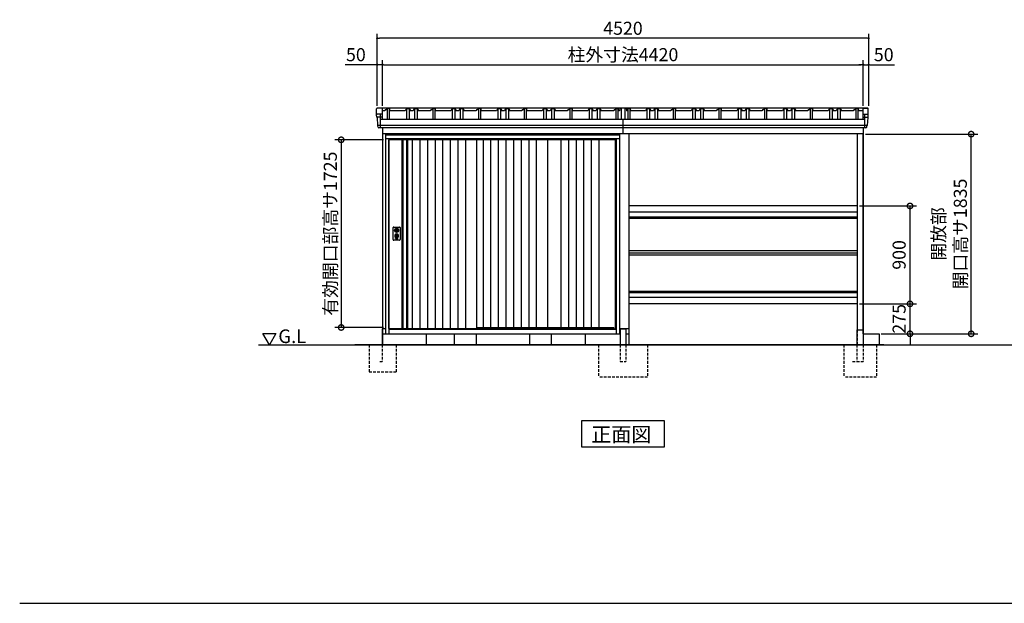
# Model space of a CAD drawing. Extents: x 140 to 16735, y 0 to 11410.
# Drawn here: x 140 to 9194, y 0 to 5364 of the extents above; entities that cross this region are included whole.
import ezdxf

# ---------------------------------------------------------------- set-up
doc = ezdxf.new("R2010")
doc.units = 0
doc.header["$LTSCALE"] = 20
doc.header["$PDMODE"] = 3
doc.header["$PDSIZE"] = 2
doc.linetypes.add('HIDDEN', pattern=[0.375, 0.25, -0.125])
doc.layers.get('0').update_dxf_attribs({"linetype": 'CONTINUOUS'})
doc.layers.get('DEFPOINTS').update_dxf_attribs({"linetype": 'CONTINUOUS'})
for name, color, linetype in [('仕様書枠', 230, 'CONTINUOUS'), ('寸法', 4, 'CONTINUOUS'), ('破線', 2, 'HIDDEN'), ('細線', 5, 'CONTINUOUS'), ('部品1', 7, 'CONTINUOUS'), ('Ｇ_Ｌ', 30, 'CONTINUOUS'), ('Ｇ．Ｌ', 30, 'CONTINUOUS')]:
    doc.layers.add(name, color=color, linetype=linetype)
doc.styles.add('MSGOTHIC', font='msgothi2.ttf')
doc.styles.get("Standard").update_dxf_attribs({"font": 'txt', "bigfont": 'bigfont.shx'})
doc.styles.add('STYLE1', font='isocp.shx', dxfattribs={"bigfont": 'bigfont.shx'})
doc.styles.add('STYLE2', font='txt')
doc.dimstyles.new('INABA_S40', dxfattribs={"dimscale": 40, "dimtxt": 3, "dimasz": 2.5, "dimexe": 1.5, "dimexo": 0.5, "dimgap": 1, "dimtad": 3, "dimdec": 4, "dimdsep": 46, "dimtxsty": 'STANDARD', "dimsah": 1, "dimcen": 0, "dimclrt": 7, "dimadec": 0, "dimazin": 0, "dimtfac": 1, "dimtdec": 4, "dimtix": 1, "dimtmove": 0, "dimatfit": 0, "dimfxl": 1, "dimtolj": 1, "dimtzin": 0, "dimarcsym": 0})
doc.dimstyles.new('INABA_S40G', dxfattribs={"dimscale": 40, "dimtxt": 3, "dimasz": 2.5, "dimexe": 1.5, "dimexo": 0.5, "dimgap": 1, "dimtad": 3, "dimdec": 1, "dimdsep": 46, "dimtxsty": 'STYLE1', "dimblk1": 'DOTSMALL', "dimblk2": 'DOTSMALL', "dimsah": 1, "dimcen": 0, "dimclrt": 7, "dimadec": 0, "dimazin": 0, "dimtfac": 1, "dimtdec": 4, "dimtix": 1, "dimtmove": 0, "dimatfit": 3, "dimldrblk": 'DOTSMALL', "dimfxl": 1, "dimtolj": 1, "dimtzin": 0, "dimarcsym": 0})

# ---------------------------------------------------------------- blocks, each defined once
blk = doc.blocks.new('_DOT')
at = {"color": 0, "linetype": 'ByBlock', "ltscale": 50}
blk.add_line((-0.5, 0), (-1, 0), dxfattribs=at)
at = {"color": 0, "linetype": 'ByBlock', "ltscale": 50, "const_width": 0.5}
blk.add_lwpolyline([(-0.25, 0, 1), (0.25, 0, 1)], format="xyb", close=True, dxfattribs=at)
blk = doc.blocks.new('*D12')
at = {"layer": 'DEFPOINTS', "color": 0, "ltscale": 50}
for p in [(3477.2, 4950.9), (3427.2, 4552.3), (3477.2, 4552.3)]:
    blk.add_point(p, dxfattribs=at)
at = {"layer": '寸法', "color": 0, "lineweight": -2, "ltscale": 50}
for p, q in [((3427.2, 4572.3), (3427.2, 4990.9)), ((3477.2, 4572.3), (3477.2, 4990.9)), ((3407.2, 4950.9), (3133.2, 4950.9)), ((3477.2, 4950.9), (3427.2, 4950.9)), ((3497.2, 4950.9), (3517.2, 4950.9))]:
    blk.add_line(p, q, dxfattribs=at)
at = {"layer": '寸法', "color": 0, "lineweight": -2, "ltscale": 50, "xscale": 20, "yscale": 20, "zscale": 20}
blk.add_blockref('_DOT', (3427.2, 4950.9), dxfattribs=at)
at = {"layer": '寸法', "color": 0, "lineweight": -2, "ltscale": 50, "xscale": 20, "yscale": 20, "zscale": 20, "rotation": 180}
blk.add_blockref('_DOT', (3477.2, 4950.9), dxfattribs=at)
at = {"layer": '寸法', "color": 7, "ltscale": 50, "insert": (3231.3, 5042.9), "char_height": 120, "attachment_point": 5, "style": 'STYLE1'}
blk.add_mtext('\\A1;50', dxfattribs=at)
blk = doc.blocks.new('*D13')
at = {"layer": 'DEFPOINTS', "color": 0, "ltscale": 50}
for p in [(7947.2, 4950.9), (7897.2, 4552.3), (7947.2, 4552.3)]:
    blk.add_point(p, dxfattribs=at)
at = {"layer": '寸法', "color": 0, "lineweight": -2, "ltscale": 50}
for p, q in [((7897.2, 4572.3), (7897.2, 4990.9)), ((7947.2, 4572.3), (7947.2, 4990.9)), ((7877.2, 4950.9), (7857.2, 4950.9)), ((7897.2, 4950.9), (7947.2, 4950.9)), ((7967.2, 4950.9), (8183.2, 4950.9))]:
    blk.add_line(p, q, dxfattribs=at)
at = {"layer": '寸法', "color": 0, "lineweight": -2, "ltscale": 50, "xscale": 20, "yscale": 20, "zscale": 20}
blk.add_blockref('_DOT', (7897.2, 4950.9), dxfattribs=at)
at = {"layer": '寸法', "color": 0, "lineweight": -2, "ltscale": 50, "xscale": 20, "yscale": 20, "zscale": 20, "rotation": 180}
blk.add_blockref('_DOT', (7947.2, 4950.9), dxfattribs=at)
at = {"layer": '寸法', "color": 7, "ltscale": 50, "insert": (8085.2, 5042.9), "char_height": 120, "attachment_point": 5, "style": 'STYLE1'}
blk.add_mtext('\\A1;50', dxfattribs=at)
blk = doc.blocks.new('*D14')
at = {"layer": 'DEFPOINTS', "color": 0, "ltscale": 50}
for p in [(3427.2, 5193.6), (3427.2, 4552.3), (7947.2, 4552.3)]:
    blk.add_point(p, dxfattribs=at)
at = {"layer": '寸法', "color": 0, "lineweight": -2, "ltscale": 50}
for p, q in [((3427.2, 4572.3), (3427.2, 5233.6)), ((7927.2, 5193.6), (3447.2, 5193.6)), ((7947.2, 4572.3), (7947.2, 5233.6))]:
    blk.add_line(p, q, dxfattribs=at)
at = {"layer": '寸法', "color": 0, "lineweight": -2, "ltscale": 50, "xscale": 20, "yscale": 20, "zscale": 20, "rotation": 180}
blk.add_blockref('_DOT', (3427.2, 5193.6), dxfattribs=at)
at = {"layer": '寸法', "color": 0, "lineweight": -2, "ltscale": 50, "xscale": 20, "yscale": 20, "zscale": 20}
blk.add_blockref('_DOT', (7947.2, 5193.6), dxfattribs=at)
at = {"layer": '寸法', "color": 7, "ltscale": 50, "insert": (5687.2, 5285.6), "char_height": 120, "attachment_point": 5, "style": 'STYLE1'}
blk.add_mtext('\\A1;4520', dxfattribs=at)
blk = doc.blocks.new('*D15')
at = {"layer": 'DEFPOINTS', "color": 0, "ltscale": 50}
for p in [(7897.2, 4950.9), (3477.2, 4552.3), (7897.2, 4552.3)]:
    blk.add_point(p, dxfattribs=at)
at = {"layer": '寸法', "color": 0, "lineweight": -2, "ltscale": 50}
for p, q in [((3477.2, 4572.3), (3477.2, 4990.9)), ((7897.2, 4572.3), (7897.2, 4990.9)), ((3497.2, 4950.9), (7877.2, 4950.9))]:
    blk.add_line(p, q, dxfattribs=at)
at = {"layer": '寸法', "color": 0, "lineweight": -2, "ltscale": 50, "xscale": 20, "yscale": 20, "zscale": 20, "rotation": 180}
blk.add_blockref('_DOT', (3477.2, 4950.9), dxfattribs=at)
at = {"layer": '寸法', "color": 0, "lineweight": -2, "ltscale": 50, "xscale": 20, "yscale": 20, "zscale": 20}
blk.add_blockref('_DOT', (7897.2, 4950.9), dxfattribs=at)
at = {"layer": '寸法', "color": 7, "ltscale": 50, "insert": (5687.2, 5042.9), "char_height": 120, "attachment_point": 5, "style": 'STYLE1'}
blk.add_mtext('\\A1;柱外寸法4420', dxfattribs=at)
blk = doc.blocks.new('_DOTSMALL')
at = {"color": 0, "linetype": 'ByBlock', "ltscale": 50, "const_width": 0.5}
blk.add_lwpolyline([(-0.0625, 0, 1), (0.0625, 0, 1)], format="xyb", close=True, dxfattribs=at)
blk = doc.blocks.new('*D16')
at = {"layer": 'DEFPOINTS', "color": 0, "ltscale": 50}
for p in [(3505.2, 4260.3), (3096.4, 2535.3), (3505.2, 2535.3)]:
    blk.add_point(p, dxfattribs=at)
at = {"layer": '寸法', "color": 0, "lineweight": -2, "ltscale": 50}
for p, q in [((3485.2, 4260.3), (3036.4, 4260.3)), ((3096.4, 4260.3), (3096.4, 2535.3)), ((3485.2, 2535.3), (3036.4, 2535.3))]:
    blk.add_line(p, q, dxfattribs=at)
at = {"layer": '寸法', "color": 0, "lineweight": -2, "ltscale": 50, "xscale": 100, "yscale": 100, "zscale": 100}
for p, rotation in [((3096.4, 4260.3), 90), ((3096.4, 2535.3), 270)]:
    blk.add_blockref('_DOTSMALL', p, dxfattribs=dict(at, rotation=rotation))
at = {"layer": '寸法', "color": 7, "ltscale": 50, "insert": (2996.4, 3397.8), "char_height": 120, "attachment_point": 5, "rotation": 90, "style": 'STYLE1'}
blk.add_mtext('\\A1;有効開口部高サ1725', dxfattribs=at)
blk = doc.blocks.new('*D17')
at = {"layer": 'DEFPOINTS', "color": 0, "ltscale": 50}
for p in [(7842.2, 2752.3), (8326.7, 2752.3), (8042.2, 2477.3)]:
    blk.add_point(p, dxfattribs=at)
at = {"layer": '寸法', "color": 0, "lineweight": -2, "ltscale": 50}
for p, q in [((8326.7, 2752.3), (8326.7, 2852.3)), ((7862.2, 2752.3), (8386.7, 2752.3)), ((8326.7, 2477.3), (8326.7, 2752.3)), ((8062.2, 2477.3), (8386.7, 2477.3)), ((8326.7, 2477.3), (8326.7, 2377.3))]:
    blk.add_line(p, q, dxfattribs=at)
at = {"layer": '寸法', "color": 0, "lineweight": -2, "ltscale": 50, "xscale": 100, "yscale": 100, "zscale": 100}
for p, rotation in [((8326.7, 2752.3), 270), ((8326.7, 2477.3), 90)]:
    blk.add_blockref('_DOTSMALL', p, dxfattribs=dict(at, rotation=rotation))
at = {"layer": '寸法', "color": 7, "ltscale": 50, "insert": (8226.7, 2614.8), "char_height": 120, "attachment_point": 5, "rotation": 90, "style": 'STYLE1'}
blk.add_mtext('\\A1;275', dxfattribs=at)
blk = doc.blocks.new('*D18')
at = {"layer": 'DEFPOINTS', "color": 0, "ltscale": 50}
for p in [(7842.2, 3652.3), (8326.7, 3652.3), (7842.2, 2752.3)]:
    blk.add_point(p, dxfattribs=at)
at = {"layer": '寸法', "color": 0, "lineweight": -2, "ltscale": 50}
for p, q in [((7862.2, 3652.3), (8386.7, 3652.3)), ((8326.7, 2752.3), (8326.7, 3652.3)), ((7862.2, 2752.3), (8386.7, 2752.3))]:
    blk.add_line(p, q, dxfattribs=at)
at = {"layer": '寸法', "color": 0, "lineweight": -2, "ltscale": 50, "xscale": 100, "yscale": 100, "zscale": 100}
for p, rotation in [((8326.7, 3652.3), 90), ((8326.7, 2752.3), 270)]:
    blk.add_blockref('_DOTSMALL', p, dxfattribs=dict(at, rotation=rotation))
at = {"layer": '寸法', "color": 7, "ltscale": 50, "insert": (8226.7, 3202.3), "char_height": 120, "attachment_point": 5, "rotation": 90, "style": 'STYLE1'}
blk.add_mtext('\\A1;900', dxfattribs=at)
blk = doc.blocks.new('*D19')
at = {"layer": 'DEFPOINTS', "color": 0, "ltscale": 50}
for p in [(7897.2, 4312.3), (8889.4, 4312.3), (8042.2, 2477.3)]:
    blk.add_point(p, dxfattribs=at)
at = {"layer": '寸法', "color": 0, "lineweight": -2, "ltscale": 50}
for p, q in [((7917.2, 4312.3), (8949.4, 4312.3)), ((8889.4, 2477.3), (8889.4, 4312.3)), ((8062.2, 2477.3), (8949.4, 2477.3))]:
    blk.add_line(p, q, dxfattribs=at)
at = {"layer": '寸法', "color": 0, "lineweight": -2, "ltscale": 50, "xscale": 100, "yscale": 100, "zscale": 100}
for p, rotation in [((8889.4, 4312.3), 90), ((8889.4, 2477.3), 270)]:
    blk.add_blockref('_DOTSMALL', p, dxfattribs=dict(at, rotation=rotation))
at = {"layer": '寸法', "color": 7, "ltscale": 50, "insert": (8689.4, 3394.8), "char_height": 120, "attachment_point": 5, "rotation": 90, "style": 'STYLE1'}
blk.add_mtext('\\A1;開放部\\P開口高サ1835', dxfattribs=at)

msp = doc.modelspace()

# ---------------------------------------------------------------- linework, layer by layer
at = {"layer": '仕様書枠', "ltscale": 50}
msp.add_line((140, 0), (16307.2, 0), dxfattribs=at)
at = {"layer": '破線', "linetype": 'HIDDEN', "ltscale": 5}
for p, q in [((7842.153, 2514.275), (7842.153, 2377.275)), ((5462.153, 2377.275), (5462.153, 2077.275)), ((5662.153, 2377.275), (5662.153, 2222.275)), ((5712.153, 2377.275), (5712.153, 2222.275)), ((5912.153, 2377.275), (5912.153, 2077.275)), ((7719.653, 2377.275), (7719.653, 2077.275)), ((7838.853, 2377.275), (7838.853, 2222.275)), ((7894.653, 2377.275), (7894.653, 2222.275)), ((8019.653, 2377.275), (8019.653, 2077.275)), ((5662.153, 2222.275), (5712.153, 2222.275)), ((7798.653, 2222.275), (7894.653, 2222.275)), ((5912.153, 2077.275), (5462.153, 2077.275)), ((8019.653, 2077.275), (7719.653, 2077.275))]:
    msp.add_line(p, q, dxfattribs=at)
at = {"layer": '破線', "ltscale": 5}
for p, q in [((3352.153, 2377.275), (3352.153, 2127.275)), ((3472.153, 2377.275), (3472.153, 2222.275)), ((3602.153, 2377.275), (3602.153, 2127.275)), ((3452.153, 2222.275), (3472.153, 2222.275)), ((3352.153, 2127.275), (3602.153, 2127.275))]:
    msp.add_line(p, q, dxfattribs=at)
at = {"layer": '細線', "ltscale": 50}
for p, q in [((3472.082, 4469.246), (3424.019, 4469.246)), ((3454.642, 4497.275), (3454.642, 4370.775)), ((7892.223, 4469.29), (7940.286, 4469.29)), ((7909.664, 4497.318), (7909.664, 4370.775)), ((7932.928, 4391.548), (3432.036, 4391.548)), ((5659.153, 4302.318), (3505.153, 4302.318)), ((5629.153, 4269.818), (3535.153, 4269.818)), ((3535.153, 4269.818), (3535.153, 2477.318)), ((5629.153, 4260.318), (3535.153, 4260.318)), ((5629.153, 2477.318), (5629.153, 4269.818)), ((7842.153, 3549.388), (5742.153, 3549.388)), ((7842.153, 3537.162), (5742.153, 3537.162)), ((3591.084, 3436.064), (3593.991, 3436.064)), ((3591.084, 3420.572), (3593.991, 3420.572)), ((3595.653, 3354.459), (3595.653, 3363.443)), ((3600.153, 3357.766), (3600.153, 3362.343)), ((3611.153, 3357.766), (3611.153, 3362.343)), ((3615.653, 3354.459), (3615.653, 3363.443)), ((3617.315, 3436.064), (3620.221, 3436.064)), ((3617.315, 3420.572), (3620.221, 3420.572)), ((7842.153, 2867.387), (5742.153, 2867.387)), ((7842.153, 2855.162), (5742.153, 2855.162)), ((3535.153, 2524.318), (5629.153, 2524.318)), ((3535.153, 2520.318), (5629.153, 2520.318)), ((4339.153, 2534.818), (5603.153, 2534.818)), ((5607.153, 2524.318), (5603.153, 2534.818))]:
    msp.add_line(p, q, dxfattribs=at)
at = {"layer": '細線'}
for p, q in [((3663.153, 4260.318), (3663.153, 2527.318)), ((3697.153, 4260.318), (3697.153, 2527.318)), ((3749.153, 4260.318), (3749.153, 2527.318)), ((3819.153, 4260.318), (3819.153, 2527.318)), ((3889.153, 4260.318), (3889.153, 2527.318)), ((3959.153, 4260.318), (3959.153, 2527.318)), ((4029.153, 4260.318), (4029.153, 2527.318)), ((4099.153, 4260.318), (4099.153, 2527.318)), ((4169.153, 4260.318), (4169.153, 2527.318)), ((4239.153, 4260.318), (4239.153, 2527.318)), ((4400.653, 4260.318), (4400.653, 2534.818)), ((4470.653, 4260.318), (4470.653, 2534.818)), ((4540.653, 4260.318), (4540.653, 2534.818)), ((4610.653, 4260.318), (4610.653, 2534.818)), ((4680.653, 4260.318), (4680.653, 2534.818)), ((4750.653, 4260.318), (4750.653, 2534.818)), ((4820.653, 4260.318), (4820.653, 2534.818)), ((4890.653, 4260.318), (4890.653, 2534.818)), ((5115.903, 4260.318), (5115.903, 2534.818)), ((5185.903, 4260.318), (5185.903, 2534.818)), ((5255.903, 4260.318), (5255.903, 2534.818)), ((5325.903, 4260.318), (5325.903, 2534.818)), ((5395.903, 4260.318), (5395.903, 2534.818)), ((5465.903, 4260.318), (5465.903, 2534.818))]:
    msp.add_line(p, q, dxfattribs=at)
at = {"layer": '細線', "ltscale": 50}
for centre, radius in [((3605.653, 3378.318), 12), ((3605.653, 3428.318), 4.5)]:
    msp.add_circle(centre, radius, dxfattribs=at)
for centre, radius, start, end in [((3605.653, 3378.318), 17.5, 306.4837371, 233.5162629), ((3605.653, 3428.318), 16.5, 152.0012353, 207.9987647), ((3605.653, 3428.318), 14, 146.4074436, 213.5925564), ((3594.653, 3363.443), 1, 0, 53.5162629), ((3596.653, 3354.459), 1, 180, 249.3326835), ((3605.653, 3378.318), 26.5, 249.3326835, 290.6673165), ((3600.453, 3362.343), 0.3, 71.9694646, 180), ((3600.453, 3357.766), 0.3, 180, 255.8014401), ((3605.653, 3378.318), 21.5, 255.8014401, 284.1985599), ((3605.653, 3378.318), 16.5, 251.9694646, 288.0305354), ((3605.653, 3378.318), 4, 111.2538092, 248.7461908), ((3610.853, 3362.343), 0.3, 0, 108.0305354), ((3610.853, 3357.766), 0.3, 284.1985599, 0), ((3614.653, 3354.459), 1, 290.6673165, 360), ((3616.653, 3363.443), 1, 126.4837371, 180), ((3605.653, 3428.318), 14, 326.4074436, 33.5925564), ((3605.653, 3428.318), 16.5, 332.0012353, 27.9987647)]:
    msp.add_arc(centre, radius, start, end, dxfattribs=at)
at = {"layer": '部品1', "ltscale": 50}
for p, q in [((3422.153, 4489.833), (3422.153, 4545.716)), ((3499.941, 4537.875), (3498.653, 4527.875)), ((3499.941, 4537.875), (3513.941, 4537.875)), ((3515.153, 4547.275), (3513.941, 4537.875)), ((3539.153, 4547.275), (3515.153, 4547.275)), ((3539.153, 4547.275), (3541.653, 4527.875)), ((3695.653, 4547.275), (3685.153, 4527.875)), ((3695.653, 4547.275), (3723.653, 4547.275)), ((3723.653, 4547.275), (3734.153, 4527.875)), ((3768.653, 4547.275), (3758.153, 4527.875)), ((3768.653, 4547.275), (3796.653, 4547.275)), ((3796.653, 4547.275), (3807.153, 4527.875)), ((3919.941, 4537.875), (3918.653, 4527.875)), ((3919.941, 4537.875), (3918.653, 4527.875)), ((3919.941, 4537.875), (3933.941, 4537.875)), ((3935.153, 4547.275), (3933.941, 4537.875)), ((3959.153, 4547.275), (3935.153, 4547.275)), ((3959.153, 4547.275), (3961.653, 4527.875)), ((4115.653, 4547.275), (4105.153, 4527.875)), ((4115.653, 4547.275), (4143.653, 4547.275)), ((4143.653, 4547.275), (4154.153, 4527.875)), ((4188.653, 4547.275), (4178.153, 4527.875)), ((4188.653, 4547.275), (4216.653, 4547.275)), ((4216.653, 4547.275), (4227.153, 4527.875)), ((4339.941, 4537.875), (4338.653, 4527.875)), ((4339.941, 4537.875), (4353.941, 4537.875)), ((4355.153, 4547.275), (4353.941, 4537.875)), ((4379.153, 4547.275), (4355.153, 4547.275)), ((4379.153, 4547.275), (4381.653, 4527.875)), ((4535.653, 4547.275), (4525.153, 4527.875)), ((4535.653, 4547.275), (4563.653, 4547.275)), ((4563.653, 4547.275), (4574.153, 4527.875)), ((4608.653, 4547.275), (4598.153, 4527.875)), ((4608.653, 4547.275), (4636.653, 4547.275)), ((4636.653, 4547.275), (4647.153, 4527.875)), ((4759.941, 4537.875), (4758.653, 4527.875)), ((4759.941, 4537.875), (4773.941, 4537.875)), ((4775.153, 4547.275), (4773.941, 4537.875)), ((4799.153, 4547.275), (4775.153, 4547.275)), ((4799.153, 4547.275), (4801.653, 4527.875)), ((4955.653, 4547.275), (4945.153, 4527.875)), ((4955.653, 4547.275), (4983.653, 4547.275)), ((4983.653, 4547.275), (4994.153, 4527.875)), ((5028.653, 4547.275), (5018.153, 4527.875)), ((5028.653, 4547.275), (5056.653, 4547.275)), ((5056.653, 4547.275), (5067.153, 4527.875)), ((5179.941, 4537.875), (5178.653, 4527.875)), ((5179.941, 4537.875), (5193.941, 4537.875)), ((5195.153, 4547.275), (5193.941, 4537.875)), ((5219.153, 4547.275), (5195.153, 4547.275)), ((5219.153, 4547.275), (5221.653, 4527.875)), ((5375.653, 4547.275), (5365.153, 4527.875)), ((5375.653, 4547.275), (5403.653, 4547.275)), ((5403.653, 4547.275), (5414.153, 4527.875)), ((5448.653, 4547.275), (5438.153, 4527.875)), ((5448.653, 4547.275), (5476.653, 4547.275)), ((5476.653, 4547.275), (5487.153, 4527.875)), ((5604.941, 4537.875), (5603.653, 4527.875)), ((5604.941, 4537.875), (5603.653, 4527.875)), ((5604.941, 4537.875), (5618.941, 4537.875)), ((5604.941, 4537.875), (5618.941, 4537.875)), ((5620.153, 4547.275), (5618.941, 4537.875)), ((5620.153, 4547.275), (5618.941, 4537.875)), ((5644.153, 4547.275), (5620.153, 4547.275)), ((5620.153, 4547.275), (5644.153, 4547.275)), ((5644.153, 4547.275), (5646.859, 4526.275)), ((5670.153, 4551.88), (5670.153, 4449.864)), ((5704.153, 4551.88), (5704.153, 4449.864)), ((5730.153, 4547.275), (5727.446, 4526.275)), ((5754.153, 4547.275), (5730.153, 4547.275)), ((5754.153, 4547.275), (5756.653, 4527.875)), ((5905.653, 4547.318), (5895.153, 4527.918)), ((5905.653, 4547.318), (5933.653, 4547.318)), ((5933.653, 4547.318), (5944.153, 4527.918)), ((5978.653, 4547.318), (5968.153, 4527.918)), ((5978.653, 4547.318), (6006.653, 4547.318)), ((6006.653, 4547.318), (6017.153, 4527.918)), ((6129.941, 4537.918), (6128.653, 4527.918)), ((6129.941, 4537.918), (6143.941, 4537.918)), ((6145.153, 4547.318), (6143.941, 4537.918)), ((6169.153, 4547.318), (6145.153, 4547.318)), ((6169.153, 4547.318), (6171.653, 4527.918)), ((6325.653, 4547.318), (6315.153, 4527.918)), ((6325.653, 4547.318), (6353.653, 4547.318)), ((6353.653, 4547.318), (6364.153, 4527.918)), ((6398.653, 4547.318), (6388.153, 4527.918)), ((6398.653, 4547.318), (6426.653, 4547.318)), ((6426.653, 4547.318), (6437.153, 4527.918)), ((6549.941, 4537.918), (6548.653, 4527.918)), ((6549.941, 4537.918), (6563.941, 4537.918)), ((6565.153, 4547.318), (6563.941, 4537.918)), ((6589.153, 4547.318), (6565.153, 4547.318)), ((6589.153, 4547.318), (6591.653, 4527.918)), ((6745.653, 4547.318), (6735.153, 4527.918)), ((6745.653, 4547.318), (6773.653, 4547.318)), ((6773.653, 4547.318), (6784.153, 4527.918)), ((6818.653, 4547.318), (6808.153, 4527.918)), ((6818.653, 4547.318), (6846.653, 4547.318)), ((6846.653, 4547.318), (6857.153, 4527.918)), ((6969.941, 4537.918), (6968.653, 4527.918)), ((6969.941, 4537.918), (6983.941, 4537.918)), ((6985.153, 4547.318), (6983.941, 4537.918)), ((7009.153, 4547.318), (6985.153, 4547.318)), ((7009.153, 4547.318), (7011.653, 4527.918)), ((7165.653, 4547.318), (7155.153, 4527.918)), ((7165.653, 4547.318), (7193.653, 4547.318)), ((7193.653, 4547.318), (7204.153, 4527.918)), ((7238.653, 4547.318), (7228.153, 4527.918)), ((7238.653, 4547.318), (7266.653, 4547.318)), ((7266.653, 4547.318), (7277.153, 4527.918)), ((7389.941, 4537.918), (7388.653, 4527.918)), ((7389.941, 4537.918), (7403.941, 4537.918)), ((7405.153, 4547.318), (7403.941, 4537.918)), ((7429.153, 4547.318), (7405.153, 4547.318)), ((7429.153, 4547.318), (7431.653, 4527.918)), ((7585.653, 4547.318), (7575.153, 4527.918)), ((7585.653, 4547.318), (7613.653, 4547.318)), ((7613.653, 4547.318), (7624.153, 4527.918)), ((7658.653, 4547.318), (7648.153, 4527.918)), ((7658.653, 4547.318), (7686.653, 4547.318)), ((7686.653, 4547.318), (7697.153, 4527.918)), ((7809.941, 4537.918), (7808.653, 4527.918)), ((7809.941, 4537.918), (7823.941, 4537.918)), ((7825.153, 4547.318), (7823.941, 4537.918)), ((7849.153, 4547.318), (7825.153, 4547.318)), ((7849.153, 4547.318), (7851.653, 4527.918)), ((7942.153, 4489.876), (7942.153, 4545.76)), ((3467.082, 4497.275), (3429.139, 4497.275)), ((3454.642, 4449.864), (7909.664, 4449.864)), ((5687.153, 4449.864), (5687.153, 4317.275)), ((5687.153, 4449.864), (5687.153, 4317.275)), ((7897.223, 4497.318), (7935.167, 4497.318)), ((5659.153, 4312.318), (3505.153, 4312.318)), ((3505.153, 4312.318), (3505.153, 2477.318)), ((3535.153, 4268.318), (3505.153, 4268.318)), ((3532.153, 4312.318), (3532.153, 4317.318)), ((3535.153, 2527.318), (3535.153, 4260.318)), ((4339.153, 4260.318), (4339.153, 2527.318)), ((4339.153, 4260.318), (4339.153, 2527.318)), ((4993.153, 4260.318), (4993.153, 2534.818)), ((5620.153, 2524.318), (5620.153, 4260.318)), ((5659.153, 4268.318), (5629.153, 4268.318)), ((5632.153, 4312.318), (5632.153, 4317.318)), ((5659.153, 2477.318), (5659.153, 4312.318)), ((5742.153, 4317.275), (5742.153, 3127.275)), ((5742.153, 4317.275), (5742.153, 2377.275)), ((7897.153, 2527.275), (7897.153, 4317.318)), ((7897.153, 2477.275), (7897.153, 4312.275)), ((7842.153, 3652.275), (5742.153, 3652.275)), ((7842.153, 3594.175), (5742.153, 3594.175)), ((3574.153, 3342.818), (3574.153, 3453.818)), ((3579.153, 3458.818), (3632.153, 3458.818)), ((3637.153, 3453.818), (3637.153, 3342.818)), ((3632.153, 3337.818), (3579.153, 3337.818)), ((7842.153, 3241.275), (5742.153, 3241.275)), ((7842.153, 3217.975), (5742.153, 3217.975)), ((7842.153, 3201.375), (5742.153, 3201.375)), ((7842.153, 2810.375), (5742.153, 2810.375)), ((7842.153, 2752.275), (5742.153, 2752.275)), ((3505.153, 2477.318), (5659.153, 2477.318)), ((3535.153, 2527.318), (4339.153, 2527.318)), ((3544.153, 2527.318), (3544.153, 2524.318)), ((3877.153, 2477.275), (3877.153, 2377.275)), ((4136.153, 2477.275), (4136.153, 2377.275)), ((4336.153, 2477.275), (4336.153, 2377.275)), ((4828.153, 2477.275), (4828.153, 2377.275)), ((5028.153, 2477.275), (5028.153, 2377.275)), ((5342.153, 2377.275), (5342.153, 2477.275)), ((5662.153, 2517.275), (5662.153, 2377.275)), ((5667.153, 2522.275), (5707.153, 2522.275)), ((5712.153, 2517.275), (5712.153, 2377.275)), ((8042.153, 2477.275), (8042.153, 2377.275))]:
    msp.add_line(p, q, dxfattribs=at)
at = {"layer": '部品1'}
for p, q in [((3467.082, 4552.275), (3429.139, 4552.275)), ((7935.944, 4552.275), (3446.585, 4552.275)), ((3472.082, 4547.275), (3472.082, 4449.871)), ((3498.653, 4527.875), (3472.153, 4527.875)), ((3518.153, 4547.275), (3518.153, 4449.864)), ((3536.153, 4547.275), (3536.153, 4449.864)), ((3685.153, 4527.875), (3541.653, 4527.875)), ((3697.153, 4547.275), (3697.153, 4449.864)), ((3722.153, 4547.275), (3722.153, 4449.864)), ((3758.153, 4527.875), (3734.153, 4527.875)), ((3770.153, 4547.275), (3770.153, 4449.864)), ((3795.153, 4547.275), (3795.153, 4449.864)), ((3918.653, 4527.875), (3807.153, 4527.875)), ((3938.153, 4547.275), (3938.153, 4449.864)), ((3956.153, 4547.275), (3956.153, 4449.864)), ((4105.153, 4527.875), (3961.653, 4527.875)), ((4105.153, 4527.875), (3961.653, 4527.875)), ((4117.153, 4547.275), (4117.153, 4449.864)), ((4142.153, 4547.275), (4142.153, 4449.864)), ((4178.153, 4527.875), (4154.153, 4527.875)), ((4178.153, 4527.875), (4154.153, 4527.875)), ((4178.153, 4527.875), (4154.153, 4527.875)), ((4190.153, 4547.275), (4190.153, 4449.864)), ((4215.153, 4547.275), (4215.153, 4449.864)), ((4338.653, 4527.875), (4227.153, 4527.875)), ((4338.653, 4527.875), (4227.153, 4527.875)), ((4338.653, 4527.875), (4227.153, 4527.875)), ((4358.153, 4547.275), (4358.153, 4449.864)), ((4376.153, 4547.275), (4376.153, 4449.864)), ((4525.153, 4527.875), (4381.653, 4527.875)), ((4537.153, 4547.275), (4537.153, 4449.864)), ((4562.153, 4547.275), (4562.153, 4449.864)), ((4598.153, 4527.875), (4574.153, 4527.875)), ((4598.153, 4527.875), (4574.153, 4527.875)), ((4610.153, 4547.275), (4610.153, 4449.864)), ((4635.153, 4547.275), (4635.153, 4449.864)), ((4758.653, 4527.875), (4647.153, 4527.875)), ((4758.653, 4527.875), (4647.153, 4527.875)), ((4778.153, 4547.275), (4778.153, 4449.864)), ((4796.153, 4547.275), (4796.153, 4449.864)), ((4945.153, 4527.875), (4801.653, 4527.875)), ((4945.153, 4527.875), (4801.653, 4527.875)), ((4957.153, 4547.275), (4957.153, 4449.864)), ((4982.153, 4547.275), (4982.153, 4449.864)), ((5018.153, 4527.875), (4994.153, 4527.875)), ((5018.153, 4527.875), (4994.153, 4527.875)), ((5030.153, 4547.275), (5030.153, 4449.864)), ((5055.153, 4547.275), (5055.153, 4449.864)), ((5178.653, 4527.875), (5067.153, 4527.875)), ((5198.153, 4547.275), (5198.153, 4449.864)), ((5216.153, 4547.275), (5216.153, 4449.864)), ((5365.153, 4527.875), (5221.653, 4527.875)), ((5377.153, 4547.275), (5377.153, 4449.864)), ((5402.153, 4547.275), (5402.153, 4449.864)), ((5438.153, 4527.875), (5414.153, 4527.875)), ((5450.153, 4547.275), (5450.153, 4449.864)), ((5475.153, 4547.275), (5475.153, 4449.864)), ((5603.653, 4527.875), (5487.153, 4527.875)), ((5623.153, 4547.275), (5623.153, 4449.864)), ((5623.153, 4547.275), (5623.153, 4449.864)), ((5641.153, 4547.275), (5641.153, 4449.864)), ((5641.153, 4547.275), (5641.153, 4449.864)), ((5658.653, 4550.48), (5655.771, 4526.275)), ((5715.653, 4551.88), (5658.653, 4551.88)), ((5658.653, 4550.48), (5658.653, 4551.88)), ((5715.653, 4551.88), (5715.653, 4550.48)), ((5715.653, 4550.48), (5718.534, 4526.275)), ((5733.153, 4547.275), (5733.153, 4449.864)), ((5751.153, 4547.275), (5751.153, 4449.864)), ((5895.153, 4527.875), (5756.653, 4527.875)), ((5907.153, 4547.318), (5907.153, 4449.907)), ((5932.153, 4547.318), (5932.153, 4449.907)), ((5968.153, 4527.918), (5944.153, 4527.918)), ((5980.153, 4547.318), (5980.153, 4449.907)), ((6005.153, 4547.318), (6005.153, 4449.907)), ((6128.653, 4527.918), (6017.153, 4527.918)), ((6148.153, 4547.318), (6148.153, 4449.907)), ((6166.153, 4547.318), (6166.153, 4449.907)), ((6315.153, 4527.918), (6171.653, 4527.918)), ((6327.153, 4547.318), (6327.153, 4449.907)), ((6352.153, 4547.318), (6352.153, 4449.907)), ((6388.153, 4527.918), (6364.153, 4527.918)), ((6400.153, 4547.318), (6400.153, 4449.907)), ((6425.153, 4547.318), (6425.153, 4449.907)), ((6548.653, 4527.918), (6437.153, 4527.918)), ((6568.153, 4547.318), (6568.153, 4449.907)), ((6586.153, 4547.318), (6586.153, 4449.907)), ((6735.153, 4527.918), (6591.653, 4527.918)), ((6747.153, 4547.318), (6747.153, 4449.907)), ((6772.153, 4547.318), (6772.153, 4449.907)), ((6808.153, 4527.918), (6784.153, 4527.918)), ((6808.153, 4527.918), (6784.153, 4527.918)), ((6820.153, 4547.318), (6820.153, 4449.907)), ((6845.153, 4547.318), (6845.153, 4449.907)), ((6968.653, 4527.918), (6857.153, 4527.918)), ((6968.653, 4527.918), (6857.153, 4527.918)), ((6988.153, 4547.318), (6988.153, 4449.907)), ((7006.153, 4547.318), (7006.153, 4449.907)), ((7155.153, 4527.918), (7011.653, 4527.918)), ((7167.153, 4547.318), (7167.153, 4449.907)), ((7192.153, 4547.318), (7192.153, 4449.907)), ((7228.153, 4527.918), (7204.153, 4527.918)), ((7228.153, 4527.918), (7204.153, 4527.918)), ((7240.153, 4547.318), (7240.153, 4449.907)), ((7265.153, 4547.318), (7265.153, 4449.907)), ((7388.653, 4527.918), (7277.153, 4527.918)), ((7388.653, 4527.918), (7277.153, 4527.918)), ((7408.153, 4547.318), (7408.153, 4449.907)), ((7426.153, 4547.318), (7426.153, 4449.907)), ((7575.153, 4527.918), (7431.653, 4527.918)), ((7587.153, 4547.318), (7587.153, 4449.907)), ((7612.153, 4547.318), (7612.153, 4449.907)), ((7648.153, 4527.918), (7624.153, 4527.918)), ((7660.153, 4547.318), (7660.153, 4449.907)), ((7685.153, 4547.318), (7685.153, 4449.907)), ((7808.653, 4527.918), (7697.153, 4527.918)), ((7828.153, 4547.318), (7828.153, 4449.907)), ((7846.153, 4547.318), (7846.153, 4449.907)), ((7892.223, 4527.918), (7851.653, 4527.918)), ((7892.223, 4527.918), (7851.653, 4527.918)), ((7892.223, 4527.918), (7851.653, 4527.918)), ((7892.223, 4547.318), (7892.223, 4449.907)), ((7897.223, 4552.318), (7935.167, 4552.318)), ((3423.413, 4469.901), (3422.153, 4489.833)), ((3426.636, 4466.464), (3431.384, 4391.401)), ((3467.082, 4497.275), (3429.139, 4497.275)), ((5655.771, 4526.275), (5646.859, 4526.275)), ((5655.771, 4526.275), (5646.859, 4526.275)), ((5727.446, 4526.275), (5718.534, 4526.275)), ((7897.223, 4497.318), (7935.167, 4497.318)), ((7937.669, 4466.507), (7932.922, 4391.444)), ((7940.892, 4469.944), (7942.153, 4489.876)), ((3435.279, 4377.333), (3434.607, 4387.964)), ((7922.035, 4370.775), (3442.265, 4370.775)), ((3477.153, 4370.775), (3477.153, 2527.318)), ((7897.153, 4370.818), (7897.153, 2477.275)), ((7929.026, 4377.376), (7929.698, 4388.007)), ((3477.153, 4317.275), (7897.153, 4317.275)), ((3532.153, 4317.318), (3532.153, 4312.318)), ((3655.153, 4260.318), (3655.153, 2527.318)), ((3705.153, 4260.318), (3705.153, 2527.318)), ((4993.153, 4260.318), (4993.153, 2534.818)), ((5632.153, 4317.318), (5632.153, 4312.318)), ((7842.153, 4317.275), (7842.153, 2527.275)), ((7842.153, 4317.275), (7842.153, 2527.275)), ((7842.153, 4317.275), (7842.153, 2527.275)), ((7842.153, 4317.275), (7842.153, 2527.318)), ((7842.153, 4317.275), (7842.153, 2527.318)), ((7842.153, 4317.275), (7842.153, 2514.275)), ((2375.635, 2481.198), (2495.635, 2481.198)), ((2435.635, 2377.275), (2375.635, 2481.198)), ((2495.635, 2481.198), (2435.635, 2377.275)), ((3472.153, 2522.275), (3472.153, 2377.275)), ((3477.153, 2527.275), (3505.153, 2527.275)), ((3477.153, 2527.275), (3477.153, 2377.275)), ((3477.153, 2477.275), (5662.153, 2477.275)), ((5659.153, 2527.275), (5742.153, 2527.275)), ((5712.153, 2477.275), (5742.153, 2477.275)), ((5722.894, 2527.275), (5742.153, 2527.275)), ((7838.853, 2514.275), (7838.853, 2377.275)), ((7838.853, 2514.275), (7894.653, 2514.275)), ((7894.653, 2514.275), (7894.653, 2377.275)), ((7894.653, 2477.275), (8042.153, 2477.275))]:
    msp.add_line(p, q, dxfattribs=at)
at = {"layer": '部品1', "ltscale": 50}
for points in [[(3602.153, 3446.993), (3602.153, 3436.064)], [(3609.153, 3436.064), (3609.153, 3446.993)], [(3602.153, 3420.572), (3602.153, 3409.643)], [(3609.153, 3409.643), (3609.153, 3420.572)]]:
    msp.add_lwpolyline(points, dxfattribs=at)
msp.add_lwpolyline([(3604.203, 3373.568), (3607.103, 3373.568), (3607.103, 3383.068), (3604.203, 3383.068)], close=True, dxfattribs=at)
at = {"layer": '部品1'}
msp.add_lwpolyline([(5305.417, 1677.275), (5305.417, 1437.382), (6068.888, 1437.382), (6068.888, 1677.275)], close=True, dxfattribs=at)
at = {"layer": '部品1', "ltscale": 50}
for centre, radius in [((3605.653, 3428.318), 19), ((3605.653, 3378.318), 9)]:
    msp.add_circle(centre, radius, dxfattribs=at)
at = {"layer": '部品1'}
for centre, radius, start, end in [((3429.139, 4545.275), 7, 90, 183.6186295), ((3467.082, 4547.275), 5, 0, 90), ((7897.223, 4547.318), 5, 90, 180), ((7935.167, 4545.318), 7, 356.3813705, 90), ((3429.139, 4490.275), 7, 90, 183.6186295), ((3424.112, 4469.945), 0.7, 183.6186295, 262.7131595), ((3423.642, 4466.275), 3, 3.6186295, 90), ((3467.082, 4492.275), 5, 0, 90), ((7897.223, 4492.318), 5, 90, 180), ((7935.167, 4490.318), 7, 356.3813705, 90), ((7940.663, 4466.318), 3, 90, 176.3813705), ((7940.193, 4469.988), 0.7, 277.2868405, 356.3813705), ((3432.082, 4391.445), 0.7, 183.6186295, 262.7131595), ((3431.613, 4387.775), 3, 3.6186295, 90), ((3442.265, 4377.775), 7, 183.6186295, 270), ((7922.04, 4377.818), 7, 270, 356.3813705), ((7932.692, 4387.818), 3, 90, 176.3813705), ((7932.223, 4391.488), 0.7, 277.2868405, 356.3813705)]:
    msp.add_arc(centre, radius, start, end, dxfattribs=at)
at = {"layer": '部品1', "ltscale": 50}
for centre, radius, start, end in [((3579.153, 3453.818), 5, 90, 180), ((3632.153, 3453.818), 5, 0, 90), ((3605.653, 3428.318), 8.5, 114.3157392, 245.6842608), ((3605.653, 3428.318), 8.5, 294.3157392, 65.6842608), ((3579.153, 3342.818), 5, 180, 270), ((3632.153, 3342.818), 5, 270, 0), ((5667.153, 2517.275), 5, 90, 180), ((5707.153, 2517.275), 5, 0, 90)]:
    msp.add_arc(centre, radius, start, end, dxfattribs=at)
at = {"layer": 'Ｇ_Ｌ', "ltscale": 50}
msp.add_line((8084.96, 2377.275), (3221.374, 2377.275), dxfattribs=at)
at = {"layer": 'Ｇ．Ｌ', "ltscale": 50}
msp.add_line((2337.249, 2377.275), (14081.344, 2377.275), dxfattribs=at)

# ---------------------------------------------------------------- texts
at = {"layer": '部品1'}
for s, height, style, p in [('G.L', 125, 'MSGOTHIC', (2518.119, 2392.116)), ('正面図', 135, 'STYLE2', (5395.943, 1484.381))]:
    msp.add_text(s, height=height, dxfattribs=dict(at, style=style)).set_placement(p)

# ---------------------------------------------------------------- dimensions: what is measured, and where the dimension line sits
at = {"layer": '寸法', "ltscale": 50}
for base, p1, p2, angle, dimstyle, override, picture, middle in [((3427.153, 5193.599), (7947.153, 4552.275), (3427.153, 4552.275), 180, 'INABA_S40', {"dimasz": 0.5, "dimexe": 1, "dimgap": 0.8, "dimdec": 2, "dimtxsty": 'STYLE1', "dimblk1": 'DOT', "dimblk2": 'DOT', "dimtdec": 2, "dimatfit": 3}, '*D14', (5687.153, 5285.61)), ((8326.698, 3652.275), (7842.153, 2752.275), (7842.153, 3652.275), 90, 'INABA_S40G', {"dimdec": 0, "dimtmove": 1}, '*D18', (8226.698, 3202.275))]:
    dim = msp.add_linear_dim(base=base, p1=p1, p2=p2, angle=angle, dimstyle=dimstyle, override=override, dxfattribs=at)
    dim.commit()
    dim.dimension.update_dxf_attribs({"geometry": picture, "text_midpoint": middle})
for base, p1, p2, picture, middle in [((3477.153, 4950.932), (3427.153, 4552.275), (3477.153, 4552.275), '*D12', (3231.263, 4950.932)), ((7947.153, 4950.932), (7897.153, 4552.275), (7947.153, 4552.275), '*D13', (8085.2, 4950.932))]:
    dim = msp.add_linear_dim(base=base, p1=p1, p2=p2, angle=180, dimstyle='INABA_S40', override={"dimasz": 0.5, "dimexe": 1, "dimgap": 0.8, "dimdec": 2, "dimtxsty": 'STYLE1', "dimblk1": 'DOT', "dimblk2": 'DOT', "dimtdec": 2, "dimatfit": 3}, dxfattribs=at)
    dim.commit()
    dim.dimension.update_dxf_attribs({"geometry": picture, "text_midpoint": middle, "dimtype": 160})
dim = msp.add_linear_dim(base=(7897.153, 4950.932), p1=(3477.153, 4552.275), p2=(7897.153, 4552.275), angle=180, text='柱外寸法<>', dimstyle='INABA_S40', override={"dimasz": 0.5, "dimexe": 1, "dimgap": 0.8, "dimdec": 2, "dimtxsty": 'STYLE1', "dimblk1": 'DOT', "dimblk2": 'DOT', "dimtdec": 2, "dimatfit": 3}, dxfattribs=at)
dim.commit()
dim.dimension.update_dxf_attribs({"geometry": '*D15', "text_midpoint": (5687.153, 5042.944)})
for base, p1, p2, text, picture, middle in [((3096.45, 2535.318), (3505.153, 4260.318), (3505.153, 2535.318), '有効開口部高サ<>', '*D16', (2996.438, 3397.818)), ((8889.442, 4312.275), (8042.153, 2477.275), (7897.153, 4312.275), '開放部\\P開口高サ<>', '*D19', (8689.442, 3394.775))]:
    dim = msp.add_linear_dim(base=base, p1=p1, p2=p2, angle=90, text=text, dimstyle='INABA_S40G', dxfattribs=at)
    dim.commit()
    dim.dimension.update_dxf_attribs({"geometry": picture, "text_midpoint": middle})
dim = msp.add_linear_dim(base=(8326.698, 2752.275), p1=(8042.153, 2477.275), p2=(7842.153, 2752.275), angle=90, dimstyle='INABA_S40G', dxfattribs=at)
dim.commit()
dim.dimension.update_dxf_attribs({"geometry": '*D17', "text_midpoint": (8226.686, 2614.775)})

doc.saveas('drawing.dxf')
